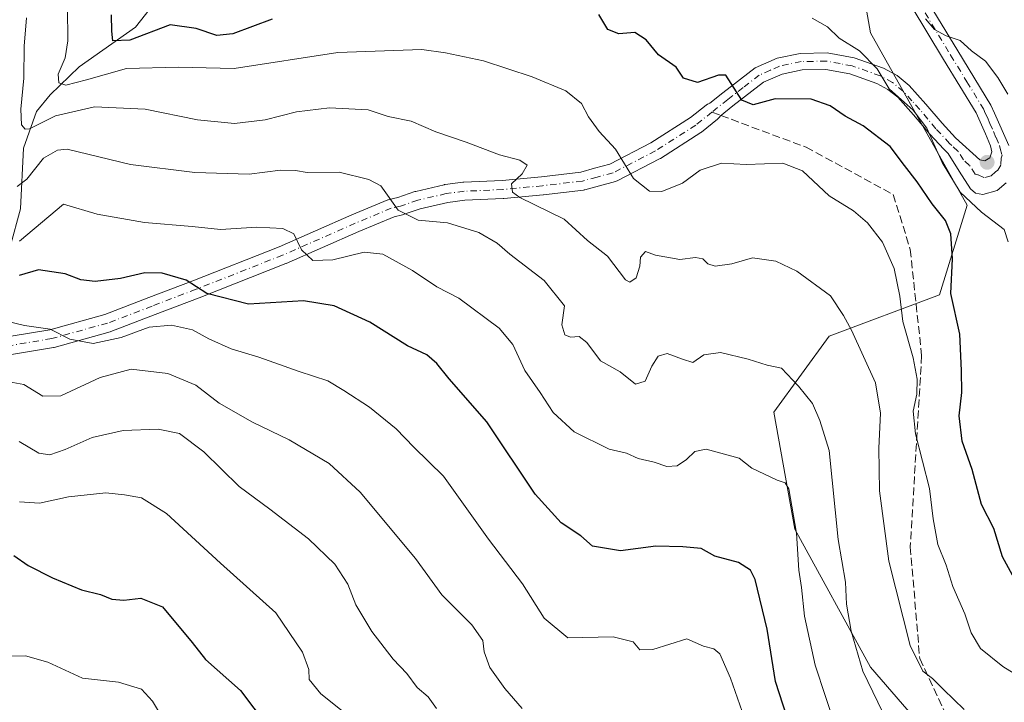
# Model space of a CAD drawing. Units: metres. Extents: x 576568 to 580016, y 4745042 to 4747404.
# Drawn here: x 577911 to 578117, y 4746968 to 4747111 of the extents above; entities that cross this region are included whole.
import ezdxf

# ---------------------------------------------------------------- set-up
doc = ezdxf.new("R2010")
doc.units = ezdxf.units.M
doc.header["$MEASUREMENT"] = 0
doc.linetypes.add('DGN Style 3', pattern=[2.307223458686699, 1.648016756204785, -0.6592067024819142])
doc.linetypes.add('DGN Style 4', pattern=[2.6384748266838614, 1.318413404963828, -0.6592067024819142, 0.001648016756204785, -0.6592067024819142])
for name, color, linetype, lineweight in [('Arbolado forestal CxS', 92, 'Continuous', 0), ('Corriente natural lineal', 142, 'Continuous', 13), ('Curva de nivel maestra', 30, 'Continuous', 30), ('Curva de nivel normal', 30, 'Continuous', 0), ('Pastizal CxS', 92, 'Continuous', 0), ('Pista no pavimentada Cxs', 111, 'Continuous', 0), ('Pista no pavimentada eje', 91, 'DGN Style 4', 0), ('Prado CxS', 92, 'Continuous', 0), ('Punto de cota en terreno', 7, 'Continuous', 0), ('Senda', 7, 'DGN Style 3', 0), ('Senda no paivmentada conexión', 7, 'DGN Style 3', 0)]:
    doc.layers.add(name, color=color, linetype=linetype, lineweight=lineweight)

# ---------------------------------------------------------------- blocks, each defined once
blk = doc.blocks.new('*U13')
at = {"layer": 'Arbolado forestal CxS', "color": 92, "linetype": 'Continuous', "lineweight": 0}
blk.add_polyline3d([(577953.4287, 4747265.0231, 661.6814000000013), (577959.2072999999, 4747244.7941, 660.4379000000044), (577970.9435000002, 4747234.335899999, 660.7853999999934), (577989.0853000004, 4747226.490700001, 665.747000000003), (577986.1957, 4747219.265699999, 667.1729999999952), (577990.5302999998, 4747206.261700001, 670.4244999999937), (578004.9781, 4747183.1437, 677.1195000000008), (578026.6507000001, 4747173.0294, 682.2201999999961), (578032.4293000001, 4747161.4703, 685.9005000000034), (578038.2090999996, 4747139.7971, 692.0190000000002), (578049.7666999997, 4747135.4614, 691.7798000000039), (578062.7708999999, 4747138.351700001, 688.713499999998), (578064.2160999998, 4747149.910800001, 687.3515000000043), (578071.4401000004, 4747151.3555, 685.954899999997), (578084.4436999997, 4747132.5715, 685.668399999995), (578088.7780999999, 4747108.0099, 693.0123000000021), (578109.0050999997, 4747071.8873, 695.9722000000038), (578103.2242999999, 4747053.1033, 702.2737000000053), (578080.1067000004, 4747044.434900001, 711.6860000000015), (578068.5491000004, 4747028.5419, 716.818299999999), (578072.8822999997, 4747003.9783, 720.9141999999993), (578088.7757000001, 4746975.0811, 714.6977999999945), (578107.5582999997, 4746953.408100001, 713.2314999999944)], dxfattribs=at)
blk = doc.blocks.new('5PATER')
at = {"layer": 'Prado CxS', "linetype": 'Continuous', "lineweight": 0}
h = blk.add_hatch(color=51, dxfattribs=at)
edge = h.paths.add_edge_path()
edge.add_ellipse((0, 0), major_axis=(-0.1095731443231308, -0.1110710700762829), ratio=0.9994222409660322, start_angle=0, end_angle=360)

msp = doc.modelspace()

# ---------------------------------------------------------------- linework, layer by layer
at = {"layer": 'Arbolado forestal CxS', "color": 92, "linetype": 'Continuous', "lineweight": 0}
msp.add_polyline3d([(577970.9435000002, 4747234.335899999, 660.7853999999934), (577989.0853000004, 4747226.490700001, 665.747000000003), (577986.1957, 4747219.265699999, 667.1729999999952), (577990.5302999998, 4747206.261700001, 670.4244999999937), (578004.9781, 4747183.1437, 677.1195000000008), (578026.6507000001, 4747173.0294, 682.2201999999961), (578032.4293000001, 4747161.4703, 685.9005000000034), (578038.2090999996, 4747139.7971, 692.0190000000002), (578049.7666999997, 4747135.4614, 691.7798000000039), (578062.7708999999, 4747138.351700001, 688.713499999998), (578064.2160999998, 4747149.910800001, 687.3515000000043), (578071.4401000004, 4747151.3555, 685.954899999997), (578084.4436999997, 4747132.5715, 685.668399999995), (578088.7780999999, 4747108.0099, 693.0123000000021), (578109.0050999997, 4747071.8873, 695.9722000000038), (578103.2242999999, 4747053.1033, 702.2737000000053), (578080.1067000004, 4747044.434900001, 711.6860000000015), (578068.5491000004, 4747028.5419, 716.818299999999), (578072.8822999997, 4747003.9783, 720.9141999999993), (578088.7757000001, 4746975.0811, 714.6977999999945), (578107.5582999997, 4746953.408100001, 713.2314999999944)], dxfattribs=at)
at = {"layer": 'Corriente natural lineal', "color": 142, "linetype": 'Continuous', "lineweight": 13}
msp.add_polyline3d([(577908.5417, 4747063.188800001, 719.8423999999941), (577910.7611999996, 4747071.098900001, 717.2538999999962), (577911.3312999997, 4747083.864800001, 712.6897000000026), (577914.0476000002, 4747091.520400001, 709.6717999999966), (577916.9397, 4747095.046599999, 707.8034000000043), (577923.0220999997, 4747100.885500001, 704.2348999999958), (577934.7959000003, 4747109.2042, 698.9897999999957), (577939.8063000003, 4747115.547300001, 696.505999999994)], dxfattribs=at)
at = {"layer": 'Curva de nivel maestra', "color": 30, "linetype": 'Continuous', "lineweight": 30, "flags": 128}
for points, elevation in [([(577963.4199999999, 4747110.880100001), (577955.1900000004, 4747107.790100001), (577951.8499999996, 4747107.440099999), (577947.5199999996, 4747108.890100001), (577942.0800000001, 4747109.6501), (577933.6399999997, 4747106.5001), (577930.0499999998, 4747106.360099999), (577929.8600000005, 4747108.360099999), (577929.7699999996, 4747111.800100001)], 700.0000000000001), ([(578119.75, 4746992.040100001), (578116.4400000004, 4746998.2301), (578114.6100000005, 4747004.140100001), (578112.0099999999, 4747009.210100001), (578110.0599999996, 4747016.4901), (578107.9900000002, 4747022.460100001), (578107.3399999999, 4747027.7601), (578107.8799999999, 4747032.630100001), (578107.8099999996, 4747037.2601), (578107.4699999997, 4747044.890100001), (578105.6200000001, 4747053.360099999), (578105.9199999999, 4747060.6801), (578105.5999999996, 4747065.890100001), (578104.4400000004, 4747068.690099999), (578101.7000000002, 4747072.1601), (578098.5700000003, 4747076.800100001), (578095.8600000005, 4747080.220100001), (578092.8600000005, 4747084.190099999), (578087.2100000001, 4747088.530099999), (578083.4400000004, 4747090.5101), (578080.3200000003, 4747092.720100001), (578076.3399999999, 4747094.0701), (578068.79, 4747094.200099999), (578064.1600000003, 4747092.9301), (578061.8099999996, 4747093.890100001), (578058.4299999997, 4747099.130100001), (578056.9600000001, 4747099.1501), (578052.5099999999, 4747097.5801), (578049.6200000001, 4747098.530099999), (578048.0499999998, 4747100.780099999), (578044.3799999999, 4747103.4101), (578041.75, 4747106.5701), (578039.4100000003, 4747108.0801), (578036.0700000003, 4747107.8201), (578033.7400000002, 4747108.710100001), (578031.8600000005, 4747111.870100001)], 700.0000000000001), ([(578072.8300000001, 4746959.770099999), (578068.8700000001, 4746972.110099999), (578067.1500000004, 4746983.030099999), (578064.5999999996, 4746993.4901), (578063.6200000001, 4746995.390100001), (578061.1500000004, 4746997.030099999), (578056.1500000004, 4746998.340100001), (578053.29, 4746999.970100001), (578049.4600000001, 4747000.300100001), (578043.7699999996, 4747000.460100001), (578036.4199999999, 4746999.4901), (578030.5700000003, 4747000.460100001), (578028.1100000005, 4747002.5801), (578023.9500000002, 4747005.350099999), (578018.5099999999, 4747011.370100001), (578008.3799999999, 4747026.5001), (578000.5199999996, 4747035.530099999), (577997.9500000002, 4747038.7401), (577995.8399999999, 4747040.5601), (577991.8099999996, 4747042.4301), (577983.9199999999, 4747047.360099999), (577976.4000000004, 4747050.8101), (577969.9900000002, 4747051.8301), (577958.4600000001, 4747051.1801), (577949.7400000002, 4747053.4101), (577945.4500000002, 4747056.200099999), (577940.3899999997, 4747057.6801), (577936.7599999999, 4747057.700099999), (577931.6699999999, 4747056.540100001), (577926.3499999996, 4747055.880100001), (577923.3499999996, 4747056.270099999), (577920.0899999999, 4747057.520099999), (577914.4800000004, 4747058.380100001), (577910.4199999999, 4747057.1801)], 725), ([(577909.3600000005, 4746998.5101), (577912.3399999999, 4746996.4001), (577917.4000000004, 4746993.800100001), (577923.54, 4746991.270099999), (577927.5099999999, 4746990.350099999), (577929.8300000001, 4746989.340100001), (577932.3600000005, 4746989.120100001), (577935.9600000001, 4746989.520099999), (577940.4600000001, 4746987.720100001), (577946.7199999997, 4746980.2401), (577949.4900000002, 4746976.700099999), (577956.7800000003, 4746970.1801), (577965, 4746959.4001)], 750)]:
    msp.add_lwpolyline(points, dxfattribs=dict(at, elevation=elevation))
at = {"layer": 'Curva de nivel normal', "color": 30, "linetype": 'Continuous', "lineweight": 0, "flags": 128}
for points, elevation in [([(578128.6699999999, 4746967.67), (578116.4600000001, 4746975.25), (578111.7999999998, 4746979.039999999), (578109.8399999999, 4746982.32), (578108.5199999996, 4746986.289999999), (578106.04, 4746992.02), (578104.5800000001, 4746996.480000001), (578102.8600000005, 4747000.810000001), (578101.9000000004, 4747006.16), (578101.1299999999, 4747012.539999999), (578098.2100000001, 4747024), (578097.6799999997, 4747028.76), (578098.4699999997, 4747032.279999999), (578098.5300000003, 4747035.449999999), (578097.7000000002, 4747039.890000001), (578095.54, 4747047.539999999), (578094.9000000004, 4747052.84), (578093.7199999997, 4747058.609999999), (578091.2800000003, 4747064.17), (578088.1399999997, 4747068.180000001), (578085.1900000004, 4747070.720000001), (578080.1200000001, 4747073.83), (578074.5, 4747079.060000001), (578070.4100000003, 4747080.66), (578062.7400000002, 4747080.439999999), (578057.5800000001, 4747080.67), (578053.0999999996, 4747079.230000001), (578049.3600000005, 4747076.51), (578045.0599999996, 4747074.77), (578042.4900000002, 4747074.800000001), (578039.1399999997, 4747077.470000001), (578035.3300000001, 4747083.600000001), (578031.9500000002, 4747087.34), (578029.7100000001, 4747090.4), (578028.2100000001, 4747093.17), (578024.9800000004, 4747095.82), (578017.8700000001, 4747098.800000001), (578007.7400000002, 4747102.15), (577999.75, 4747103.83), (577994.7599999999, 4747104.480000001), (577977.1799999997, 4747103.9), (577955.4500000002, 4747100.51), (577943.7800000003, 4747100.84), (577932.9400000004, 4747100.529999999), (577924.5199999996, 4747098.130000001), (577920.2199999997, 4747097.050000001), (577918.7300000004, 4747097.5), (577918.6399999997, 4747099.359999999), (577920.0700000003, 4747102.789999999), (577920.6600000003, 4747106.300000001), (577920.5599999996, 4747113.310000001)], 705), ([(578108.4000000004, 4746966.26), (578104.0599999996, 4746970.449999999), (578101.7300000004, 4746972.75), (578099.7300000004, 4746974.27), (578097.0899999999, 4746979.630000001), (578092.6200000001, 4746997.34), (578090.6500000004, 4747012.07), (578090.5, 4747021.01), (578090.8600000005, 4747028.32), (578089.8399999999, 4747034.680000001), (578087.2699999996, 4747040.189999999), (578084.79, 4747045.720000001), (578083.0800000001, 4747048.800000001), (578080.3600000005, 4747052.880000001), (578073.3300000001, 4747058.060000001), (578068.9500000002, 4747060.17), (578064.0199999996, 4747060.84), (578059.7400000002, 4747059.59), (578056.2300000004, 4747059.08), (578054.6900000004, 4747059.57), (578053.6799999997, 4747060.680000001), (578052.1399999997, 4747060.939999999), (578048.7999999998, 4747060.529999999), (578043.7000000002, 4747061.449999999), (578041.6699999999, 4747062.16), (578040.5999999996, 4747061.02), (578040.4500000002, 4747059.140000001), (578039.7000000002, 4747056.66), (578038.3899999997, 4747055.779999999), (578037.4400000004, 4747056.27), (578033.6600000003, 4747061.199999999), (578029.5, 4747064.5), (578024.5800000001, 4747068.980000001), (578015.3300000001, 4747073.51), (578013.79, 4747074.640000001), (578013.5700000003, 4747076.380000001), (578015.79, 4747078.470000001), (578016.8300000001, 4747080.279999999), (578015.3300000001, 4747081.32), (578011.0700000003, 4747082.470000001), (578004.0800000001, 4747085.100000001), (577997.75, 4747087.26), (577992.5599999996, 4747089.52), (577987.75, 4747090.470000001), (577983.5199999996, 4747091.859999999), (577975.4500000002, 4747092.279999999), (577968.5599999996, 4747091.439999999), (577961.9500000002, 4747089.76), (577955.5599999996, 4747089), (577947.7999999998, 4747089.75), (577936.8600000005, 4747092.01), (577926.2400000002, 4747092.480000001), (577918.0800000001, 4747090.58), (577912.5999999996, 4747087.92), (577911.6900000004, 4747087.789999999), (577910.9299999997, 4747088.710000001), (577910.8200000003, 4747092.02), (577911.4600000001, 4747098.5), (577911.4699999997, 4747105.180000001), (577911.9900000002, 4747111.17)], 710), ([(578076.54, 4747111.109999999), (578079.7800000003, 4747109.26), (578082.2100000001, 4747106.91), (578086.4600000001, 4747104.199999999), (578090.1600000003, 4747100.470000001), (578092.6699999999, 4747096.279999999), (578097.7100000001, 4747091.789999999), (578100.5899999999, 4747088), (578103.75, 4747080.82), (578107.5599999996, 4747074.640000001), (578112, 4747070.41), (578116.7599999999, 4747066.810000001), (578117.5800000001, 4747064.199999999)], 695), ([(578117.5300000003, 4747095.16), (578115.4400000004, 4747098.640000001), (578112.8700000001, 4747102.07), (578109.9299999997, 4747104.24), (578107.5300000003, 4747106.4), (578104.6100000005, 4747107.4), (578102.1699999999, 4747108.710000001), (578100.2999999998, 4747110.92)], 690.0000000000001), ([(577910.0099999999, 4747075.84), (577912.0499999998, 4747077.33), (577915.5499999998, 4747081.76), (577918.4699999997, 4747083.42), (577920.5300000003, 4747083.619999999), (577933.75, 4747080.449999999), (577947.2699999996, 4747078.74), (577958.6200000001, 4747078.390000001), (577965.2199999997, 4747079.24), (577968.3200000003, 4747079.189999999), (577970.7400000002, 4747078.730000001), (577977.4600000001, 4747078.84), (577983.6699999999, 4747077.300000001), (577986.2000000002, 4747075.92), (577989.8399999999, 4747070.880000001), (577994.0499999998, 4747068.74), (578000.1399999997, 4747068.180000001), (578006.7400000002, 4747066.140000001), (578010.54, 4747063.939999999), (578013.2400000002, 4747061.640000001), (578020.4000000004, 4747056.130000001), (578024.6900000004, 4747050.789999999), (578024.1399999997, 4747046.82), (578024.7699999996, 4747044.730000001), (578025.9500000002, 4747044.210000001), (578027.7300000004, 4747044.390000001), (578029.3700000001, 4747043.100000001), (578032.2199999997, 4747039.289999999), (578036.3600000005, 4747036.949999999), (578039.5599999996, 4747034.4), (578041.5999999996, 4747035), (578042.9299999997, 4747038.140000001), (578044.2999999998, 4747040.26), (578046.1699999999, 4747040.82), (578049.3700000001, 4747039.65), (578051.5800000001, 4747038.9), (578053.8499999996, 4747040.539999999), (578057.3499999996, 4747041.01), (578063.1399999997, 4747039.66), (578067.0999999996, 4747038.359999999), (578070.1299999999, 4747037.720000001), (578073.6500000004, 4747033.939999999), (578076.6200000001, 4747030.33), (578078.1399999997, 4747026.810000001), (578080.1100000005, 4747020.480000001), (578082, 4747001.84), (578083.5, 4746992.91), (578083.75, 4746988.289999999), (578084.6900000004, 4746982.630000001), (578087.1799999997, 4746974.24), (578091.3399999999, 4746965.58)], 715), ([(578081.4699999997, 4746962.4), (578077.1600000003, 4746975.49), (578074.9299999997, 4746985.810000001), (578074.3099999996, 4746991.789999999), (578073.7300000004, 4746995.390000001), (578073.2800000003, 4747003.140000001), (578071.6699999999, 4747012.439999999), (578070.8899999997, 4747013.720000001), (578069.2100000001, 4747014.279999999), (578063.9100000003, 4747016.779999999), (578061.29, 4747018.880000001), (578054.3399999999, 4747020.76), (578051.9400000004, 4747020.26), (578050.2599999999, 4747018.58), (578048.2999999998, 4747017.27), (578046.1299999999, 4747017.140000001), (578043.4800000004, 4747018.02), (578040.0700000003, 4747018.84), (578037.6500000004, 4747019.960000001), (578034.04, 4747020.74), (578026.7000000002, 4747024.369999999), (578022.3300000001, 4747028.480000001), (578019.6100000005, 4747032.609999999), (578016.3899999997, 4747037.27), (578013.8200000003, 4747042.710000001), (578011.0099999999, 4747046.15), (578002.5599999996, 4747052.41), (577997.9199999999, 4747054.76), (577992.8499999996, 4747058.24), (577986.5999999996, 4747061.66), (577982.6799999997, 4747062.07), (577976.1399999997, 4747060.42), (577971.9699999997, 4747060.279999999), (577969.6200000001, 4747062.529999999), (577967.9600000001, 4747065.859999999), (577965.6799999997, 4747067.02), (577960.2100000001, 4747067.26), (577952.5899999999, 4747066.82), (577946.6799999997, 4747067.430000001), (577936.6699999999, 4747068.279999999), (577926.7699999996, 4747069.980000001), (577919.75, 4747072.09), (577910.5, 4747064.32)], 720), ([(577905.9600000001, 4747048), (577911.5499999998, 4747046.66), (577916.9600000001, 4747045.930000001), (577921.0300000003, 4747043.82), (577925.9199999999, 4747042.91), (577931.7999999998, 4747044.189999999), (577937.7100000001, 4747046.34), (577942.3700000001, 4747046.76), (577946.7800000003, 4747045.75), (577950.1799999997, 4747043.9), (577954.8499999996, 4747041.82), (577960.6600000003, 4747040.08), (577969.0999999996, 4747037.029999999), (577975.0800000001, 4747035.119999999), (577978.4199999999, 4747033.060000001), (577983.7999999998, 4747029.560000001), (577989.4299999997, 4747025.050000001), (577993.1399999997, 4747021.210000001), (577999.3200000003, 4747015.119999999), (578008.7199999997, 4747001.939999999), (578015.9000000004, 4746992.539999999), (578020.4100000003, 4746985.359999999), (578025.3399999999, 4746981.26), (578034.8499999996, 4746981.449999999), (578039.0300000003, 4746980.42), (578040.4500000002, 4746978.76), (578043.1399999997, 4746978.82), (578050.3099999996, 4746981.039999999), (578053.8099999996, 4746979.49), (578055.9699999997, 4746978.92), (578057.2000000002, 4746977.9), (578059.4100000003, 4746972.810000001), (578064.3300000001, 4746958.82)], 730), ([(578015.8300000001, 4746966.41), (578012.1600000003, 4746970.619999999), (578009.0199999996, 4746975.060000001), (578007.8799999999, 4746978.300000001), (578007.5700000003, 4746980.65), (578005.2599999999, 4746984), (577999.0099999999, 4746990.24), (577993.4500000002, 4746997.84), (577981.8700000001, 4747011.74), (577975.3700000001, 4747017.76), (577967, 4747022.730000001), (577959.3399999999, 4747026.4), (577952.3700000001, 4747030.430000001), (577947.4800000004, 4747034.199999999), (577941.5700000003, 4747036.619999999), (577933.9199999999, 4747037.539999999), (577927.4400000004, 4747035.800000001), (577919.2000000002, 4747031.960000001), (577915.4199999999, 4747031.91), (577911.4299999997, 4747034.33), (577903.6799999997, 4747035.730000001)], 735), ([(577997.8600000005, 4746966.430000001), (577996.1500000004, 4746968.880000001), (577993.8399999999, 4746970.83), (577991.6699999999, 4746973.77), (577988.8099999996, 4746976.800000001), (577984.3300000001, 4746982.58), (577981, 4746988.189999999), (577979.2699999996, 4746992.480000001), (577976.5599999996, 4746996.66), (577971.04, 4747001.960000001), (577962.9400000004, 4747008.189999999), (577956.5499999998, 4747012.939999999), (577949.1399999997, 4747020.199999999), (577944.0099999999, 4747024.050000001), (577939.5499999998, 4747024.99), (577932.2000000002, 4747024.66), (577925.7199999997, 4747023.220000001), (577920.0999999996, 4747020.680000001), (577916.8499999996, 4747019.58), (577914.54, 4747019.930000001), (577910.4600000001, 4747022.4)], 740), ([(577910.4900000002, 4747009.720000001), (577914.7199999997, 4747009.439999999), (577920.7999999998, 4747010.77), (577928.5800000001, 4747011.609999999), (577932.54, 4747011.180000001), (577936.0999999996, 4747010.600000001), (577941.2999999998, 4747007.32), (577952.6500000004, 4746996.890000001), (577964.2199999997, 4746986.470000001), (577969.79, 4746978.26), (577971.1399999997, 4746974.600000001), (577971.1799999997, 4746972.5), (577973.6299999999, 4746969.49), (577981.8899999997, 4746962.949999999)], 745), ([(577941.4400000004, 4746962.84), (577938.3600000005, 4746967.949999999), (577936.0499999998, 4746970.51), (577931.2300000004, 4746971.960000001), (577923.75, 4746972.789999999), (577916.4199999999, 4746976.119999999), (577911.7599999999, 4746977.439999999), (577908.0899999999, 4746977.42)], 755)]:
    msp.add_lwpolyline(points, dxfattribs=dict(at, elevation=elevation))
at = {"layer": 'Pastizal CxS', "color": 92, "linetype": 'Continuous', "lineweight": 0}
for points in [[(578107.5582999997, 4746953.408100001, 713.2314999999944), (578088.7757000001, 4746975.0811, 714.6977999999945), (578072.8822999997, 4747003.9783, 720.9141999999993), (578068.5491000004, 4747028.5419, 716.818299999999), (578080.1067000004, 4747044.434900001, 711.6860000000015), (578103.2242999999, 4747053.1033, 702.2737000000053), (578109.0050999997, 4747071.8873, 695.9722000000038), (578088.7780999999, 4747108.0099, 693.0123000000021), (578084.4436999997, 4747132.5715, 685.668399999995), (578071.4401000004, 4747151.3555, 685.954899999997), (578064.2160999998, 4747149.910800001, 687.3515000000043), (578062.7708999999, 4747138.351700001, 688.713499999998), (578049.7666999997, 4747135.4614, 691.7798000000039), (578038.2090999996, 4747139.7971, 692.0190000000002), (578032.4293000001, 4747161.4703, 685.9005000000034), (578026.6507000001, 4747173.0294, 682.2201999999961), (578004.9781, 4747183.1437, 677.1195000000008), (577990.5302999998, 4747206.261700001, 670.4244999999937), (577986.1957, 4747219.265699999, 667.1729999999952), (577989.0853000004, 4747226.490700001, 665.747000000003), (577970.9435000002, 4747234.335899999, 660.7853999999934), (577985.3914999999, 4747256.0087, 659.6101999999955), (578016.7484999998, 4747268.1799, 658.7470999999932)], [(577970.9435000002, 4747234.335899999, 660.7853999999934), (577989.0853000004, 4747226.490700001, 665.747000000003), (577986.1957, 4747219.265699999, 667.1729999999952), (577990.5302999998, 4747206.261700001, 670.4244999999937), (578004.9781, 4747183.1437, 677.1195000000008), (578026.6507000001, 4747173.0294, 682.2201999999961), (578032.4293000001, 4747161.4703, 685.9005000000034), (578038.2090999996, 4747139.7971, 692.0190000000002), (578049.7666999997, 4747135.4614, 691.7798000000039), (578062.7708999999, 4747138.351700001, 688.713499999998), (578064.2160999998, 4747149.910800001, 687.3515000000043), (578071.4401000004, 4747151.3555, 685.954899999997), (578084.4436999997, 4747132.5715, 685.668399999995), (578088.7780999999, 4747108.0099, 693.0123000000021), (578109.0050999997, 4747071.8873, 695.9722000000038), (578103.2242999999, 4747053.1033, 702.2737000000053), (578080.1067000004, 4747044.434900001, 711.6860000000015), (578068.5491000004, 4747028.5419, 716.818299999999), (578072.8822999997, 4747003.9783, 720.9141999999993), (578088.7757000001, 4746975.0811, 714.6977999999945), (578107.5582999997, 4746953.408100001, 713.2314999999944)]]:
    msp.add_polyline3d(points, dxfattribs=at)
at = {"layer": 'Pista no pavimentada Cxs', "color": 111, "linetype": 'Continuous', "lineweight": 0}
for points in [[(578130.1601, 4747167.270099999, 672.8344999999972), (578114.1700999998, 4747162.5101, 676.2786000000051), (578105.1001000004, 4747159.600099999, 678.1215999999986), (578096.5601000004, 4747156.4301, 679.8611999999994), (578092.2600999996, 4747153.8101, 681.0118999999977), (578088.5800999999, 4747149.880100001, 682.1852000000072), (578086.5401999997, 4747146.890100001, 682.7657999999938), (578085.7401000002, 4747144.840100001, 683.4848999999958), (578085.9001000002, 4747142.950099999, 683.9210000000021), (578087.9700999996, 4747137.4101, 685.165399999998), (578090.5500999996, 4747132.130100001, 686.5788999999932), (578095.3901000004, 4747123.7501, 688.5962000000001), (578097.1700999998, 4747120.710100001, 688.6392999999953), (578100.2701000003, 4747115.4101, 689.5130999999965), (578107.0301000001, 4747104.2501, 690.8620999999986), (578113.9600999998, 4747092.860099999, 691.8197999999975), (578114.7301000003, 4747091.1501, 691.9731999999931), (578117.7301000003, 4747084.4301, 692.3139999999985)], [(578130.1601, 4747167.270099999, 672.8344999999972), (578114.1700999998, 4747162.5101, 676.2786000000051), (578105.1001000004, 4747159.600099999, 678.1215999999986), (578096.5601000004, 4747156.4301, 679.8611999999994), (578092.2600999996, 4747153.8101, 681.0118999999977), (578088.5800999999, 4747149.880100001, 682.1852000000072), (578086.5401999997, 4747146.890100001, 682.7657999999938), (578085.7401000002, 4747144.840100001, 683.4848999999958), (578085.9001000002, 4747142.950099999, 683.9210000000021), (578087.9700999996, 4747137.4101, 685.165399999998), (578090.5500999996, 4747132.130100001, 686.5788999999932), (578095.3901000004, 4747123.7501, 688.5962000000001), (578097.1700999998, 4747120.710100001, 688.6392999999953), (578100.2701000003, 4747115.4101, 689.5130999999965), (578107.0301000001, 4747104.2501, 690.8620999999986), (578113.9600999998, 4747092.860099999, 691.8197999999975), (578114.7301000003, 4747091.1501, 691.9731999999931), (578117.7301000003, 4747084.4301, 692.3139999999985)], [(577905.3087999999, 4747043.880100001, 742.9122999999963), (577916.8842000002, 4747045.788000001, 735.7216000000044), (577928.3745999997, 4747048.9915, 736.9021000000066), (577937.5968000004, 4747052.514900001, 731.3935999999959), (577946.8095000006, 4747056.0371, 731.5932999999933), (577964.8945000004, 4747063.1644, 725.3650999999954), (577980.0949999997, 4747069.835700001, 727.005999999994), (577987.6432999996, 4747073.011399999, 722.8798999999999), (577987.7302999999, 4747073.045499999, 722.8469000000041), (577987.949, 4747073.110500001, 722.7508999999991), (577989.7697999999, 4747073.534700001, 721.9728000000032), (577993.3333000002, 4747074.7356, 721.2697000000044), (577993.5097000003, 4747074.785700001, 721.186400000006), (577999.4647000004, 4747076.170700001, 717.1886999999988), (577999.5652000001, 4747076.191199999, 717.1055000000051), (577999.6468000002, 4747076.2038, 717.0366000000067), (578003.4018000001, 4747076.698799999, 714.379700000005), (578003.5658999998, 4747076.713199999, 714.3956999999937), (578011.6288000002, 4747077.0711, 717.5436999999947), (578019.8546000002, 4747077.8496, 717.5173999999971), (578028.0684000002, 4747078.8255, 715.4232000000048), (578030.9888000004, 4747079.6141, 711.4208000000073), (578034.1468000002, 4747080.470699999, 708.6085000000021), (578042.7746000001, 4747084.9375, 705.4591999999975), (578051.0674000002, 4747090.237000001, 703.0397999999988), (578054.3739999998, 4747092.8794, 703.702900000004), (578054.5957000004, 4747093.032099999, 703.9573999999994), (578054.8367, 4747093.152000001, 704.1646000000038), (578055.0921999998, 4747093.236600001, 704.3206999999966), (578057.8101000004, 4747095.4101, 707.8935000000056), (578064.5900999998, 4747100.6501, 709.7994999999937), (578069.2001, 4747102.670100001, 700.7226999999984), (578074.0502000004, 4747103.700099999, 699.3993999999948), (578079.7100999998, 4747103.8201, 703.6897000000026), (578085.3701, 4747102.7601, 703.2348999999958), (578091.5201000003, 4747100.590100001, 697.5188999999956), (578094.3501000004, 4747099.040100001, 696.7523999999976), (578096.8901000004, 4747097.0001, 697.0991000000067), (578100.3800999997, 4747093.0601, 698.5112999999983), (578103.7500999998, 4747089.050100001, 695.0215999999928), (578106.5800999999, 4747086.020099999, 694.7448000000004), (578111.6700999998, 4747081.4101, 693.5372999999963), (578112.7302000001, 4747081.200099999, 692.952900000004), (578113.7500999998, 4747081.840100001, 692.8120000000055), (578114.1501000002, 4747083.090100001, 692.672200000001), (578113.9001000002, 4747084.3301, 692.6036000000023), (578112.8201000001, 4747086.8301, 692.524900000004), (578111.7501999997, 4747089.3301, 692.4719000000041), (578110.8901000004, 4747091.2601, 692.5305999999982), (578104.0701000001, 4747102.450099999, 693.6592999999993), (578097.2901, 4747113.640100001, 690.3417999999947)], [(577905.3087999999, 4747043.880100001, 742.9122999999963), (577916.8842000002, 4747045.788000001, 735.7216000000044), (577928.3745999997, 4747048.9915, 736.9021000000066), (577937.5968000004, 4747052.514900001, 731.3935999999959), (577946.8095000006, 4747056.0371, 731.5932999999933), (577964.8945000004, 4747063.1644, 725.3650999999954), (577980.0949999997, 4747069.835700001, 727.005999999994), (577987.6432999996, 4747073.011399999, 722.8798999999999), (577987.7302999999, 4747073.045499999, 722.8469000000041), (577987.949, 4747073.110500001, 722.7508999999991), (577989.7697999999, 4747073.534700001, 721.9728000000032), (577993.3333000002, 4747074.7356, 721.2697000000044), (577993.5097000003, 4747074.785700001, 721.186400000006), (577999.4647000004, 4747076.170700001, 717.1886999999988), (577999.5652000001, 4747076.191199999, 717.1055000000051), (577999.6468000002, 4747076.2038, 717.0366000000067), (578003.4018000001, 4747076.698799999, 714.379700000005), (578003.5658999998, 4747076.713199999, 714.3956999999937), (578011.6288000002, 4747077.0711, 717.5436999999947), (578019.8546000002, 4747077.8496, 717.5173999999971), (578028.0684000002, 4747078.8255, 715.4232000000048), (578030.9888000004, 4747079.6141, 711.4208000000073), (578034.1468000002, 4747080.470699999, 708.6085000000021), (578042.7746000001, 4747084.9375, 705.4591999999975), (578051.0674000002, 4747090.237000001, 703.0397999999988), (578054.3739999998, 4747092.8794, 703.702900000004), (578054.5955999997, 4747093.032099999, 703.9573999999994), (578054.8367, 4747093.152000001, 704.1646000000038), (578055.0921999998, 4747093.236600001, 704.3206999999966), (578057.8101000004, 4747095.4101, 707.8935000000056), (578064.5900999998, 4747100.6501, 709.7994999999937), (578069.2001, 4747102.670100001, 700.7226999999984), (578074.0502000004, 4747103.700099999, 699.3993999999948), (578079.7100999998, 4747103.8201, 703.6897000000026), (578085.3701, 4747102.7601, 703.2348999999958), (578091.5201000003, 4747100.590100001, 697.5188999999956), (578094.3501000004, 4747099.040100001, 696.7523999999976), (578096.8901000004, 4747097.0001, 697.0991000000067), (578100.3800999997, 4747093.0601, 698.5112999999983), (578103.7500999998, 4747089.050100001, 695.0215999999928), (578106.5800999999, 4747086.020099999, 694.7448000000004), (578111.6700999998, 4747081.4101, 693.5372999999963), (578112.7302000001, 4747081.200099999, 692.952900000004), (578113.7500999998, 4747081.840100001, 692.8120000000055), (578114.1501000002, 4747083.090100001, 692.672200000001), (578113.9001000002, 4747084.3301, 692.6036000000023), (578112.8201000001, 4747086.8301, 692.524900000004), (578111.7501999997, 4747089.3301, 692.4719000000041), (578110.8901000004, 4747091.2601, 692.5305999999982), (578104.0701000001, 4747102.450099999, 693.6592999999993), (578097.2901, 4747113.640100001, 690.3417999999947)], [(578117.1901000004, 4747076.590100001, 693.1303999999947), (578115.2801999999, 4747074.940099999, 693.6122999999934), (578112.2702000003, 4747074.120100001, 694.4651000000014), (578110.7701000003, 4747074.440099999, 696.0332999999955), (578109.7100999998, 4747075.3201, 696.9660000000003), (578107.3601000002, 4747079.020099999, 698.0803000000016), (578105.0201000003, 4747082.720100001, 698.1952000000019), (578104.1101000002, 4747083.600099999, 698.2859999999928), (578101.1601, 4747086.7601, 697.1762000000017), (578097.7600999996, 4747090.790100001, 701.4805999999954), (578094.4901000002, 4747094.4901, 701.1579999999958), (578092.4200999998, 4747096.1501, 700.1410999999935), (578090.1001000004, 4747097.420100001, 702.886599999998), (578084.4700999996, 4747099.4101, 708.8298999999971), (578079.4301000005, 4747100.350099999, 707.4468999999954), (578074.4501, 4747100.2501, 701.8999999999943), (578070.2600999996, 4747099.360099999, 703.4232000000048), (578066.3701, 4747097.6601, 710.6018999999943), (578059.9501, 4747092.690099999, 707.3417000000045), (578057.2549999999, 4747090.536400001, 705.3843999999954), (578057.1157999998, 4747090.304300001, 705.513300000006), (578056.9451000001, 4747090.0944, 705.5893000000069), (578056.7461999999, 4747089.910800001, 705.609700000001), (578053.3612000003, 4747087.205800001, 703.7216000000044), (578053.1982000005, 4747087.0891, 703.5794000000024), (578044.7482000003, 4747081.689099999, 705.4456000000064), (578044.6750999996, 4747081.6446, 705.4958999999944), (578044.5987, 4747081.602800001, 705.5440999999992), (578035.7137000002, 4747077.002800001, 709.8475999999937), (578035.4900000002, 4747076.9047, 709.9746000000015), (578035.3376000002, 4747076.8563, 710.0188000000054), (578031.9814999999, 4747075.9461, 710.7249000000012), (578028.9254000001, 4747075.120800001, 713.3960999999982), (578028.7599999999, 4747075.084000001, 713.4881000000024), (578028.6542999997, 4747075.068399999, 713.5442999999942), (578020.2792999997, 4747074.0734, 720.1794999999984), (578020.2341, 4747074.068600001, 720.2072000000044), (578011.9391000001, 4747073.283500001, 723.0834000000032), (578011.8443999998, 4747073.277000001, 723.0155999999988), (578003.8168000003, 4747072.920600001, 717.5715000000056), (578000.2352999998, 4747072.4485, 716.7189000000071), (577994.4598000003, 4747071.1053, 718.9208000000073), (577990.8969000002, 4747069.9046, 721.0966999999946), (577990.7213000003, 4747069.854699999, 721.2391000000061), (577988.9683999997, 4747069.4463, 722.6113000000041), (577981.5955999997, 4747066.344500001, 731.2744999999995), (577966.3887, 4747059.670299999, 729.4474000000046), (577966.3218, 4747059.6424, 729.4563999999956), (577948.1826999999, 4747052.493899999, 736.7804999999935), (577938.9534, 4747048.965299999, 736.2838000000047), (577929.6341000004, 4747045.404999999, 741.4804000000004), (577929.4802999999, 4747045.354900001, 741.5135000000009), (577917.8054000001, 4747042.0999, 737.7008999999962), (577917.6146, 4747042.057200001, 737.5051999999997), (577905.8340999996, 4747040.1154, 744.7214999999997)], [(578117.1901000004, 4747076.590100001, 693.1303999999947), (578115.2801999999, 4747074.940099999, 693.6122999999934), (578112.2702000003, 4747074.120100001, 694.4651000000014), (578110.7701000003, 4747074.440099999, 696.0332999999955), (578109.7100999998, 4747075.3201, 696.9660000000003), (578107.3601000002, 4747079.020099999, 698.0803000000016), (578105.0201000003, 4747082.720100001, 698.1952000000019), (578104.1101000002, 4747083.600099999, 698.2859999999928), (578101.1601, 4747086.7601, 697.1762000000017), (578097.7600999996, 4747090.790100001, 701.4805999999954), (578094.4901000002, 4747094.4901, 701.1579999999958), (578092.4200999998, 4747096.1501, 700.1410999999935), (578090.1001000004, 4747097.420100001, 702.886599999998), (578084.4700999996, 4747099.4101, 708.8298999999971), (578079.4301000005, 4747100.350099999, 707.4468999999954), (578074.4501, 4747100.2501, 701.8999999999943), (578070.2600999996, 4747099.360099999, 703.4232000000048), (578066.3701, 4747097.6601, 710.6018999999943), (578059.9501, 4747092.690099999, 707.3417000000045), (578057.2549999999, 4747090.536400001, 705.3843999999954), (578057.1157999998, 4747090.304300001, 705.513300000006), (578056.9450000003, 4747090.0943, 705.5893000000069), (578056.7461999999, 4747089.910800001, 705.609700000001), (578053.3612000003, 4747087.205800001, 703.7216000000044), (578053.1982000005, 4747087.0891, 703.5794000000024), (578044.7482000003, 4747081.689099999, 705.4456000000064), (578044.6750999996, 4747081.6446, 705.4958999999944), (578044.5987, 4747081.602800001, 705.5440999999992), (578035.7137000002, 4747077.002800001, 709.8475999999937), (578035.4900000002, 4747076.9047, 709.9746000000015), (578035.3376000002, 4747076.8563, 710.0188000000054), (578031.9814999999, 4747075.9461, 710.7249000000012), (578028.9254000001, 4747075.120800001, 713.3960999999982), (578028.7599999999, 4747075.084000001, 713.4881000000024), (578028.6542999997, 4747075.068399999, 713.5442999999942), (578020.2792999997, 4747074.0734, 720.1794999999984), (578020.2341, 4747074.068600001, 720.2072000000044), (578011.9391000001, 4747073.283500001, 723.0834000000032), (578011.8443999998, 4747073.277000001, 723.0155999999988), (578003.8168000003, 4747072.920600001, 717.5715000000056), (578000.2352999998, 4747072.4485, 716.7189000000071), (577994.4598000003, 4747071.1053, 718.9208000000073), (577990.8969000002, 4747069.9046, 721.0966999999946), (577990.7213000003, 4747069.854699999, 721.2391000000061), (577988.9683999997, 4747069.4463, 722.6113000000041), (577981.5955999997, 4747066.344500001, 731.2744999999995), (577966.3887, 4747059.670299999, 729.4474000000046), (577966.3218, 4747059.6424, 729.4563999999956), (577948.1826999999, 4747052.493899999, 736.7804999999935), (577938.9534, 4747048.965299999, 736.2838000000047), (577929.6341000004, 4747045.404999999, 741.4804000000004), (577929.4802999999, 4747045.354900001, 741.5135000000009), (577917.8054000001, 4747042.0999, 737.7008999999962), (577917.6146, 4747042.057200001, 737.5051999999997), (577905.8340999996, 4747040.1154, 744.7214999999997)]]:
    msp.add_polyline3d(points, dxfattribs=at)
at = {"layer": 'Pista no pavimentada eje', "color": 91, "linetype": 'DGN Style 4', "lineweight": 0}
for points in [[(578098.7801000001, 4747114.5251, 689.8644000000058), (578105.5500999996, 4747103.350099999, 692.1153999999951), (578108.9600999998, 4747097.755100001, 692.3249999999971), (578112.4250999996, 4747092.0601, 691.9511999999959), (578112.8101000004, 4747091.2051, 692.0264000000025), (578113.2401000002, 4747090.2401, 692.1245999999956), (578113.7751000002, 4747088.9901, 692.2320999999939), (578114.5251000002, 4747087.3101, 692.3335999999981), (578115.0651000004, 4747086.0601, 692.3772000000026), (578115.8151000004, 4747084.380100001, 692.4415000000008), (578115.9401000004, 4747083.7601, 692.479800000001), (578116.3201000001, 4747082.350099999, 692.5654000000068), (578116.1201, 4747081.725099999, 692.6456999999937), (578116.0450999998, 4747080.270099999, 692.8031000000046), (578115.4700999996, 4747079.215100001, 692.9545000000071), (578114.9600999998, 4747078.895099999, 693.0241999999998), (578114.0050999997, 4747078.0701, 693.1766000000061), (578112.5000999998, 4747077.6601, 693.3239999999934), (578111.2200999996, 4747078.2601, 694.5663000000059), (578110.6901000004, 4747078.3651, 695.0764999999956), (578109.5151000004, 4747080.215100001, 695.5338000000047), (578108.2401000002, 4747081.370100001, 695.9891000000061), (578107.0701000001, 4747083.220100001, 695.9176000000007), (578105.8000999996, 4747084.370100001, 696.2945000000036), (578105.3450999996, 4747084.8101, 696.3116000000009), (578102.4550999999, 4747087.905099999, 695.3598000000056), (578100.7550999997, 4747089.920100001, 697.6241000000009), (578099.0701000001, 4747091.925100001, 700.3855999999942), (578097.4351000004, 4747093.7751, 701.070200000002), (578095.6901000004, 4747095.745100001, 699.1900000000023), (578093.3850999996, 4747097.595100001, 698.0397999999988), (578090.8101000004, 4747099.005100001, 700.0629000000044), (578084.9200999998, 4747101.085100001, 706.1236999999965), (578082.4001000002, 4747101.5551, 709.0757000000012), (578079.5701000001, 4747102.085100001, 705.8656000000047), (578076.7401000002, 4747102.0251, 703.0722999999998), (578074.2500999998, 4747101.975099999, 700.1079000000027), (578069.7301000003, 4747101.015100001, 702.109700000001), (578067.7851, 4747100.165100001, 705.6785999999993), (578065.4801000003, 4747099.155099999, 709.7957000000025), (578062.0900999998, 4747096.5351, 712.3502000000008), (578058.8800999997, 4747094.050100001, 707.3463000000047), (578055.5601000004, 4747091.395099999, 703.9530999999988)], [(578055.5601000004, 4747091.395099999, 703.9530999999988), (578052.1750999996, 4747088.690099999, 702.6763000000064), (578043.7251000004, 4747083.290100001, 704.8093999999984), (578034.8400999998, 4747078.690099999, 708.4793999999966), (578031.4851000002, 4747077.780099999, 709.6518000000069), (578028.4301000005, 4747076.9551, 713.7581000000064), (578020.0551000005, 4747075.960100001, 718.6555999999982), (578011.7600999996, 4747075.175100001, 720.2909999999974), (578003.6501000002, 4747074.815099999, 715.9382999999943), (577999.8951000003, 4747074.3201, 716.6919000000053), (577993.9401000004, 4747072.9351, 718.6128999999929), (577990.2901, 4747071.7051, 720.8255999999965), (577988.3800999997, 4747071.2601, 722.379700000005), (577980.8450999996, 4747068.090100001, 729.2599999999949), (577965.6250999998, 4747061.4101, 727.2752999999939), (577947.4951, 4747054.265100001, 734.2354999999953), (577938.2751000002, 4747050.7401, 733.7072000000044), (577928.9700999996, 4747047.1851, 738.9370000000055), (577917.2950999998, 4747043.9301, 736.2007000000012), (577905.5251000002, 4747041.9901, 743.280899999998)]]:
    msp.add_polyline3d(points, dxfattribs=at)
at = {"layer": 'Senda', "color": 7, "linetype": 'DGN Style 3', "lineweight": 0}
msp.add_polyline3d([(578057.448, 4747090.6907, 705.3441000000021), (578075.2695000004, 4747084.041099999, 708.0709000000061), (578093.5258999999, 4747074.1193, 707.7737000000053), (578097.0976999998, 4747062.6099, 705.5044999999955), (578099.4791000001, 4747040.3847, 707.8470999999992), (578097.0976999998, 4747000.3003, 708.9896000000008), (578099.0821000002, 4746976.8847, 711.5366000000067), (578104.6382999998, 4746964.9783, 717.5991000000067), (578111.7821000004, 4746944.737700001, 727.3135000000038), (578120.5135000005, 4746935.2127, 720.8225999999996), (578137.9759000001, 4746932.037699999, 719.9159999999974), (578147.1041000001, 4746928.465700001, 715.5121999999974), (578160.2011000002, 4746927.6721, 718.3522999999988), (578171.0800999999, 4746921.270099999, 724.3522999999988)], dxfattribs=at)
at = {"layer": 'Senda no paivmentada conexión', "color": 7, "linetype": 'DGN Style 3', "lineweight": 0, "extrusion": (-0.532257512262798, 0.1985921877888293, 0.8229599526034446), "elevation": 635640.1766277412, "flags": 128}
msp.add_lwpolyline([(-4649665.927049132, -919561.7283466808), (-4649665.927049133, -919559.2798314639)], dxfattribs=at)

# ---------------------------------------------------------------- block references
at = {"layer": 'Arbolado forestal CxS', "color": 92, "linetype": 'Continuous', "lineweight": 0}
msp.add_blockref('*U13', (0, 0), dxfattribs=at)
at = {"layer": 'Punto de cota en terreno', "color": 7, "linetype": 'Continuous', "lineweight": 0, "xscale": 10, "yscale": 10, "zscale": 10}
msp.add_blockref('5PATER', (578113.2000000002, 4747080.880000001, 692.8800000000047), dxfattribs=at)

doc.saveas('drawing.dxf')
